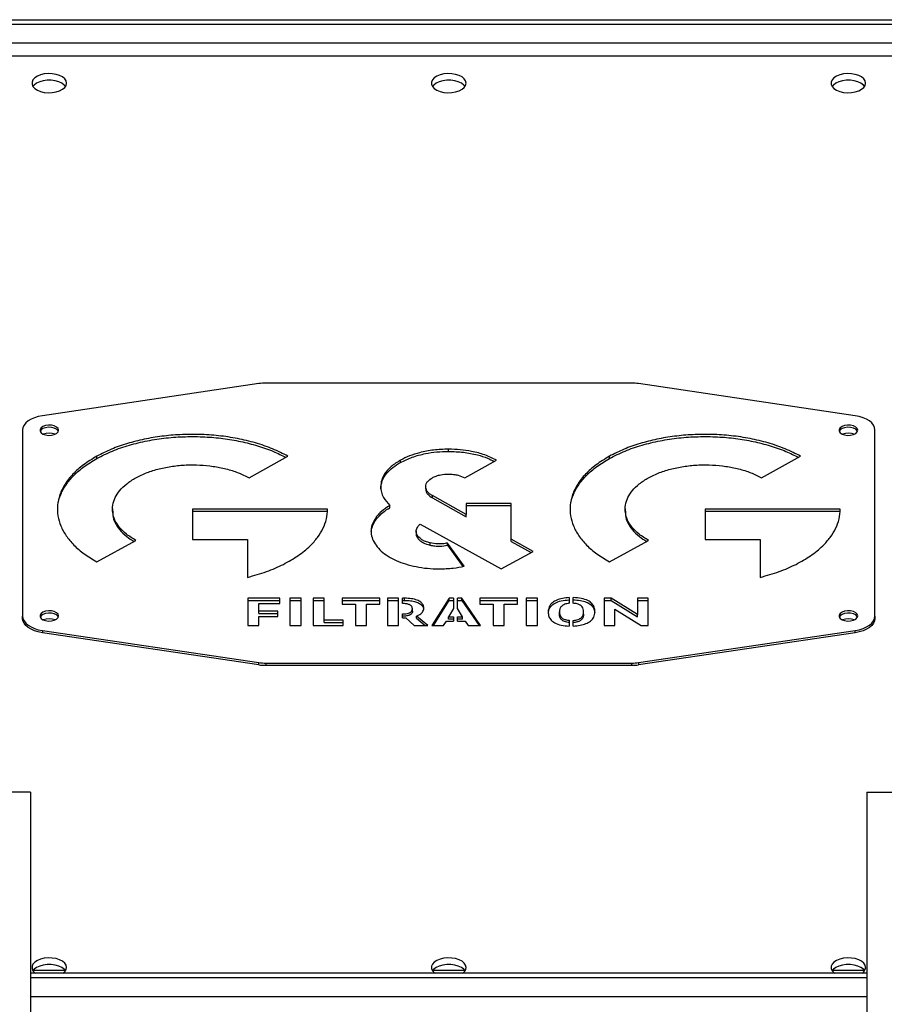
# Model space of a CAD drawing. Units: millimetres. Extents: x -4283 to 7630, y -5446 to 10610.
# Drawn here: x -403 to -78, y 5548 to 5918 of the extents above; entities that cross this region are included whole.
import ezdxf

# ---------------------------------------------------------------- set-up
doc = ezdxf.new("R2010")
doc.units = ezdxf.units.MM

msp = doc.modelspace()

# ---------------------------------------------------------------- linework, layer by layer
at = {"color": 7, "linetype": 'Continuous', "lineweight": 25}
for p, q in [((-563, 5917.66), (79.59, 5917.66)), ((-563, 5916), (79.59, 5916)), ((79.59, 5908.84), (-563, 5908.84)), ((-560.3, 5904.13), (76.9, 5904.13)), ((-312.98, 5781.01), (-394.29, 5768.95)), ((-173.02, 5781.2), (-310.39, 5781.2)), ((-89.12, 5768.95), (-170.43, 5781.01)), ((-401.7, 5763.6), (-401.7, 5693.63)), ((-81.7, 5693.63), (-81.7, 5763.6)), ((-373.81, 5752.89), (-373.81, 5753.72)), ((-316.7, 5745.62), (-302.07, 5753.72)), ((-241.8, 5755.53), (-241.8, 5756.37)), ((-181.36, 5752.89), (-181.36, 5753.72)), ((-124.25, 5745.62), (-109.62, 5753.72)), ((-259.81, 5751.4), (-259.81, 5752.24)), ((-235.74, 5745.63), (-223.8, 5752.24)), ((-250.38, 5741.44), (-250.38, 5742.27)), ((-235.12, 5731.86), (-247.87, 5738.91)), ((-247.87, 5738.08), (-247.87, 5738.91)), ((-247.87, 5738.08), (-235.12, 5731.02)), ((-218.24, 5736.02), (-235.12, 5736.02)), ((-235.12, 5736.02), (-235.12, 5731.86)), ((-218.24, 5722.51), (-218.24, 5736.02)), ((-367.96, 5733.97), (-367.96, 5733.03)), ((-287.22, 5733.87), (-337.94, 5733.87)), ((-337.94, 5733.87), (-337.94, 5722.42)), ((-337.94, 5733.03), (-287.22, 5733.03)), ((-263.86, 5734.38), (-263.86, 5735.22)), ((-235.12, 5735.19), (-218.24, 5735.19)), ((-235.12, 5731.02), (-235.12, 5731.86)), ((-175.51, 5733.97), (-175.51, 5733.03)), ((-94.76, 5733.87), (-145.49, 5733.87)), ((-145.49, 5733.87), (-145.49, 5722.42)), ((-145.49, 5733.03), (-94.76, 5733.03)), ((-268.8, 5730.22), (-268.8, 5731.05)), ((-252.43, 5728.22), (-221.99, 5711.37)), ((-253.96, 5725.62), (-253.96, 5724.68)), ((-373.81, 5714.01), (-359.18, 5722.11)), ((-337.94, 5722.42), (-317.25, 5722.42)), ((-317.25, 5722.42), (-317.25, 5708.23)), ((-253.34, 5722.91), (-253.34, 5723.74)), ((-248.75, 5720.31), (-248.75, 5721.15)), ((-235.9, 5712.43), (-242.19, 5721.1)), ((-242.19, 5720.27), (-242.19, 5721.1)), ((-210.05, 5717.98), (-218.24, 5722.51)), ((-218.24, 5721.68), (-218.24, 5722.51)), ((-218.24, 5721.68), (-210.8, 5717.56)), ((-181.36, 5714.01), (-166.73, 5722.11)), ((-145.49, 5722.42), (-124.8, 5722.42)), ((-124.8, 5722.42), (-124.8, 5708.23)), ((-242.19, 5720.27), (-236.44, 5712.34)), ((-221.99, 5711.37), (-210.05, 5717.98)), ((-305.09, 5700.39), (-317.13, 5700.39)), ((-317.13, 5700.39), (-317.13, 5690.15)), ((-317.13, 5699.56), (-305.09, 5699.56)), ((-313.01, 5695.53), (-313.01, 5698.4)), ((-313.01, 5698.4), (-305.09, 5698.4)), ((-305.09, 5698.4), (-305.09, 5700.39)), ((-297.09, 5700.39), (-301.34, 5700.39)), ((-301.34, 5700.39), (-301.34, 5690.15)), ((-301.34, 5699.56), (-297.09, 5699.56)), ((-297.09, 5690.15), (-297.09, 5700.39)), ((-288.49, 5700.39), (-292.61, 5700.39)), ((-292.61, 5700.39), (-292.61, 5690.15)), ((-292.61, 5699.56), (-288.49, 5699.56)), ((-288.49, 5692.14), (-288.49, 5700.39)), ((-267.57, 5700.39), (-281.7, 5700.39)), ((-281.7, 5700.39), (-281.7, 5698.16)), ((-281.7, 5699.56), (-267.57, 5699.56)), ((-267.57, 5698.16), (-267.57, 5700.39)), ((-264.75, 5700.39), (-264.75, 5690.15)), ((-260.63, 5700.39), (-264.75, 5700.39)), ((-264.75, 5699.56), (-260.63, 5699.56)), ((-260.63, 5690.15), (-260.63, 5700.39)), ((-258.29, 5700.39), (-259.13, 5700.39)), ((-259.13, 5698.4), (-259.13, 5700.39)), ((-259.13, 5699.56), (-258.29, 5699.56)), ((-258.29, 5699.56), (-258.29, 5700.39)), ((-241.52, 5700.39), (-248.03, 5690.15)), ((-247.5, 5690.15), (-241.52, 5699.56)), ((-239.99, 5700.39), (-241.52, 5700.39)), ((-241.52, 5699.56), (-241.52, 5700.39)), ((-241.52, 5699.56), (-239.99, 5699.56)), ((-239.99, 5700.39), (-239.99, 5696.56)), ((-236.84, 5700.39), (-238.49, 5700.39)), ((-238.49, 5696.56), (-238.49, 5700.39)), ((-238.49, 5699.56), (-236.84, 5699.56)), ((-229.75, 5690.15), (-236.84, 5700.39)), ((-236.84, 5699.56), (-236.84, 5700.39)), ((-236.84, 5699.56), (-230.33, 5690.15)), ((-215.89, 5700.39), (-230.02, 5700.39)), ((-230.02, 5700.39), (-230.02, 5698.16)), ((-230.02, 5699.56), (-215.89, 5699.56)), ((-215.89, 5698.16), (-215.89, 5700.39)), ((-208.35, 5700.39), (-212.6, 5700.39)), ((-212.6, 5700.39), (-212.6, 5690.15)), ((-212.6, 5699.56), (-208.35, 5699.56)), ((-208.35, 5690.15), (-208.35, 5700.39)), ((-196.48, 5700.62), (-196.48, 5698.49)), ((-194.98, 5698.51), (-194.98, 5700.63)), ((-180.72, 5700.39), (-183.38, 5700.39)), ((-183.38, 5700.39), (-183.38, 5690.15)), ((-183.38, 5699.56), (-180.72, 5699.56)), ((-170.91, 5694.22), (-180.72, 5700.39)), ((-180.72, 5699.56), (-180.72, 5700.39)), ((-180.72, 5699.56), (-170.91, 5693.39)), ((-166.88, 5700.39), (-170.91, 5700.39)), ((-170.91, 5700.39), (-170.91, 5694.22)), ((-170.91, 5699.56), (-166.88, 5699.56)), ((-166.88, 5690.15), (-166.88, 5700.39)), ((-305.89, 5695.53), (-313.01, 5695.53)), ((-313.01, 5694.7), (-313.01, 5695.53)), ((-313.01, 5694.7), (-305.89, 5694.7)), ((-305.89, 5693.54), (-305.89, 5695.53)), ((-281.7, 5698.16), (-276.72, 5698.16)), ((-276.72, 5698.16), (-276.72, 5690.15)), ((-272.57, 5690.15), (-272.57, 5698.16)), ((-272.57, 5698.16), (-267.57, 5698.16)), ((-255.35, 5695.58), (-255.35, 5696.41)), ((-239.99, 5696.56), (-241.79, 5693.42)), ((-236.51, 5693.42), (-238.49, 5696.56)), ((-230.02, 5698.16), (-225.05, 5698.16)), ((-225.05, 5698.16), (-225.05, 5690.15)), ((-220.9, 5690.15), (-220.9, 5698.16)), ((-220.9, 5698.16), (-215.89, 5698.16)), ((-200.15, 5694.42), (-200.15, 5695.25)), ((-191.07, 5694.42), (-191.07, 5695.25)), ((-179.36, 5690.15), (-179.36, 5696.34)), ((-179.36, 5696.34), (-169.5, 5690.15)), ((-401.7, 5692.79), (-401.7, 5693.63)), ((-313.01, 5690.15), (-313.01, 5693.54)), ((-313.01, 5693.54), (-305.89, 5693.54)), ((-281.4, 5692.14), (-288.49, 5692.14)), ((-288.49, 5691.3), (-288.49, 5692.14)), ((-288.49, 5691.3), (-281.4, 5691.3)), ((-281.4, 5690.15), (-281.4, 5692.14)), ((-259.13, 5692.97), (-259.13, 5694.49)), ((-259.13, 5692.97), (-257.84, 5692.97)), ((-257.84, 5692.97), (-254.64, 5690.15)), ((-249.51, 5690.15), (-253.79, 5693.68)), ((-253.79, 5692.85), (-253.79, 5693.68)), ((-253.79, 5692.85), (-250.52, 5690.15)), ((-243.65, 5690.15), (-242.62, 5691.83)), ((-242.62, 5691.83), (-239.99, 5691.83)), ((-241.79, 5693.42), (-239.99, 5693.42)), ((-241.79, 5692.58), (-241.79, 5693.42)), ((-239.99, 5692.58), (-241.79, 5692.58)), ((-239.99, 5693.42), (-239.99, 5691.83)), ((-238.49, 5693.42), (-236.51, 5693.42)), ((-238.49, 5691.83), (-238.49, 5693.42)), ((-236.51, 5692.58), (-238.49, 5692.58)), ((-238.49, 5691.83), (-235.58, 5691.83)), ((-236.51, 5692.58), (-236.51, 5693.42)), ((-235.58, 5691.83), (-234.45, 5690.15)), ((-196.48, 5692.1), (-196.48, 5689.96)), ((-194.98, 5689.96), (-194.98, 5692.08)), ((-170.91, 5693.39), (-170.91, 5694.22)), ((-81.7, 5693.63), (-81.7, 5692.79)), ((-394.29, 5688.28), (-312.98, 5676.22)), ((-394.29, 5688.28), (-394.29, 5687.45)), ((-312.98, 5675.39), (-394.29, 5687.45)), ((-317.13, 5690.15), (-313.01, 5690.15)), ((-301.34, 5690.15), (-297.09, 5690.15)), ((-292.61, 5690.15), (-281.4, 5690.15)), ((-276.72, 5690.15), (-272.57, 5690.15)), ((-264.75, 5690.15), (-260.63, 5690.15)), ((-254.64, 5690.15), (-249.51, 5690.15)), ((-248.03, 5690.15), (-243.65, 5690.15)), ((-234.45, 5690.15), (-229.75, 5690.15)), ((-225.05, 5690.15), (-220.9, 5690.15)), ((-212.6, 5690.15), (-208.35, 5690.15)), ((-183.38, 5690.15), (-179.36, 5690.15)), ((-170.43, 5676.22), (-89.12, 5688.28)), ((-89.12, 5687.45), (-170.43, 5675.39)), ((-169.5, 5690.15), (-166.88, 5690.15)), ((-89.12, 5687.45), (-89.12, 5688.28)), ((-312.98, 5675.39), (-312.98, 5676.22)), ((-170.43, 5676.22), (-170.43, 5675.39)), ((-310.39, 5676.03), (-173.02, 5676.03)), ((-310.39, 5676.03), (-310.39, 5675.2)), ((-310.39, 5675.2), (-173.02, 5675.2)), ((-173.02, 5675.2), (-173.02, 5676.03)), ((-398.7, 5627.56), (-408.7, 5627.56)), ((-398.7, 5627.56), (-398.7, 5491.09)), ((-84.7, 5627.56), (-84.7, 5491.09)), ((-84.7, 5627.56), (-74.7, 5627.56)), ((-84.7, 5559.55), (-398.7, 5559.55)), ((-84.7, 5557.89), (-398.7, 5557.89)), ((-385.69, 5560.6), (-397.71, 5560.6)), ((-235.69, 5560.6), (-247.71, 5560.6)), ((-85.69, 5560.6), (-97.71, 5560.6)), ((-84.7, 5550.72), (-398.7, 5550.72))]:
    msp.add_line(p, q, dxfattribs=at)
at = {"color": 7, "linetype": 'Continuous', "lineweight": 25, "flags": 128}
for points in [[(-385.2, 5893.83), (-385.38, 5894.66), (-385.9, 5895.44), (-386.72, 5896.14), (-387.82, 5896.72), (-389.13, 5897.13), (-390.58, 5897.37), (-392.08, 5897.42), (-393.57, 5897.28), (-394.95, 5896.95), (-396.16, 5896.45), (-397.13, 5895.81), (-397.81, 5895.06), (-398.16, 5894.25), (-398.16, 5893.41), (-397.81, 5892.6), (-397.13, 5891.85), (-396.16, 5891.21), (-394.95, 5890.71), (-393.57, 5890.38), (-392.08, 5890.24), (-390.58, 5890.29), (-389.13, 5890.53), (-387.82, 5890.94), (-386.72, 5891.52), (-385.9, 5892.22), (-385.38, 5893), (-385.2, 5893.83)], [(-385.61, 5892.58), (-386.07, 5893.13), (-386.98, 5893.8), (-388.13, 5894.34), (-389.48, 5894.71), (-390.95, 5894.9), (-392.46, 5894.9), (-393.93, 5894.71), (-395.28, 5894.34), (-396.43, 5893.8), (-397.33, 5893.13), (-397.8, 5892.58)], [(-235.2, 5893.83), (-235.38, 5894.66), (-235.9, 5895.44), (-236.72, 5896.14), (-237.82, 5896.72), (-239.13, 5897.13), (-240.58, 5897.37), (-242.08, 5897.42), (-243.57, 5897.28), (-244.95, 5896.95), (-246.16, 5896.45), (-247.13, 5895.81), (-247.81, 5895.06), (-248.16, 5894.25), (-248.16, 5893.41), (-247.81, 5892.6), (-247.13, 5891.85), (-246.16, 5891.21), (-244.95, 5890.71), (-243.57, 5890.38), (-242.08, 5890.24), (-240.58, 5890.29), (-239.13, 5890.53), (-237.82, 5890.94), (-236.72, 5891.52), (-235.9, 5892.22), (-235.38, 5893), (-235.2, 5893.83)], [(-235.61, 5892.58), (-236.07, 5893.13), (-236.98, 5893.8), (-238.13, 5894.34), (-239.48, 5894.71), (-240.95, 5894.9), (-242.46, 5894.9), (-243.93, 5894.71), (-245.28, 5894.34), (-246.43, 5893.8), (-247.33, 5893.13), (-247.8, 5892.58)], [(-85.2, 5893.83), (-85.38, 5894.66), (-85.9, 5895.44), (-86.72, 5896.14), (-87.82, 5896.72), (-89.13, 5897.13), (-90.58, 5897.37), (-92.08, 5897.42), (-93.57, 5897.28), (-94.95, 5896.95), (-96.16, 5896.45), (-97.13, 5895.81), (-97.81, 5895.06), (-98.16, 5894.25), (-98.16, 5893.41), (-97.81, 5892.6), (-97.13, 5891.85), (-96.16, 5891.21), (-94.95, 5890.71), (-93.57, 5890.38), (-92.08, 5890.24), (-90.58, 5890.29), (-89.13, 5890.53), (-87.82, 5890.94), (-86.72, 5891.52), (-85.9, 5892.22), (-85.38, 5893), (-85.2, 5893.83)], [(-85.61, 5892.58), (-86.07, 5893.13), (-86.98, 5893.8), (-88.13, 5894.34), (-89.48, 5894.71), (-90.95, 5894.9), (-92.46, 5894.9), (-93.93, 5894.71), (-95.28, 5894.34), (-96.43, 5893.8), (-97.33, 5893.13), (-97.8, 5892.58)], [(-394.29, 5768.95), (-395.83, 5768.64), (-397.26, 5768.2), (-398.54, 5767.64), (-399.64, 5766.97), (-400.52, 5766.21), (-401.17, 5765.38), (-401.57, 5764.5), (-401.7, 5763.6)], [(-81.7, 5763.6), (-81.84, 5764.5), (-82.23, 5765.38), (-82.88, 5766.21), (-83.77, 5766.97), (-84.87, 5767.64), (-86.15, 5768.2), (-87.58, 5768.64), (-89.12, 5768.95)], [(-388.2, 5763.48), (-388.39, 5764.11), (-388.94, 5764.67), (-389.79, 5765.11), (-390.84, 5765.36), (-391.99, 5765.41), (-393.11, 5765.26), (-394.07, 5764.91), (-394.78, 5764.41), (-395.16, 5763.8), (-395.16, 5763.16), (-394.78, 5762.56), (-394.07, 5762.06), (-393.11, 5761.71), (-391.99, 5761.55), (-390.84, 5761.61), (-389.79, 5761.86), (-388.94, 5762.29), (-388.39, 5762.85), (-388.2, 5763.48)], [(-88.2, 5763.48), (-88.39, 5764.11), (-88.94, 5764.67), (-89.79, 5765.11), (-90.84, 5765.36), (-91.99, 5765.41), (-93.11, 5765.26), (-94.07, 5764.91), (-94.78, 5764.41), (-95.16, 5763.8), (-95.16, 5763.16), (-94.78, 5762.56), (-94.07, 5762.06), (-93.11, 5761.71), (-91.99, 5761.55), (-90.84, 5761.61), (-89.79, 5761.86), (-88.94, 5762.29), (-88.39, 5762.85), (-88.2, 5763.48)], [(-388.29, 5763.07), (-388.39, 5763.28), (-388.94, 5763.84), (-389.79, 5764.27), (-390.84, 5764.53), (-391.99, 5764.58), (-393.11, 5764.42), (-394.07, 5764.08), (-394.78, 5763.57), (-395.12, 5763.07)], [(-88.29, 5763.07), (-88.39, 5763.28), (-88.94, 5763.84), (-89.79, 5764.27), (-90.84, 5764.53), (-91.99, 5764.58), (-93.11, 5764.42), (-94.07, 5764.08), (-94.78, 5763.57), (-95.12, 5763.07)], [(-388.2, 5693.74), (-388.39, 5694.37), (-388.94, 5694.93), (-389.79, 5695.36), (-390.84, 5695.62), (-391.99, 5695.67), (-393.11, 5695.52), (-394.07, 5695.17), (-394.78, 5694.66), (-395.16, 5694.06), (-395.16, 5693.42), (-394.78, 5692.82), (-394.07, 5692.32), (-393.11, 5691.97), (-391.99, 5691.81), (-390.84, 5691.86), (-389.79, 5692.12), (-388.94, 5692.55), (-388.39, 5693.11), (-388.2, 5693.74)], [(-388.29, 5693.33), (-388.39, 5693.54), (-388.94, 5694.1), (-389.79, 5694.53), (-390.84, 5694.79), (-391.99, 5694.84), (-393.11, 5694.68), (-394.07, 5694.34), (-394.78, 5693.83), (-395.12, 5693.33)], [(-88.2, 5693.74), (-88.39, 5694.37), (-88.94, 5694.93), (-89.79, 5695.36), (-90.84, 5695.62), (-91.99, 5695.67), (-93.11, 5695.52), (-94.07, 5695.17), (-94.78, 5694.66), (-95.16, 5694.06), (-95.16, 5693.42), (-94.78, 5692.82), (-94.07, 5692.32), (-93.11, 5691.97), (-91.99, 5691.81), (-90.84, 5691.86), (-89.79, 5692.12), (-88.94, 5692.55), (-88.39, 5693.11), (-88.2, 5693.74)], [(-88.29, 5693.33), (-88.39, 5693.54), (-88.94, 5694.1), (-89.79, 5694.53), (-90.84, 5694.79), (-91.99, 5694.84), (-93.11, 5694.68), (-94.07, 5694.34), (-94.78, 5693.83), (-95.12, 5693.33)], [(-401.7, 5693.63), (-401.57, 5692.72), (-401.17, 5691.85), (-400.52, 5691.02), (-399.64, 5690.26), (-398.54, 5689.59), (-397.26, 5689.02), (-395.83, 5688.58), (-394.29, 5688.28)], [(-394.29, 5687.45), (-395.83, 5687.75), (-397.26, 5688.19), (-398.54, 5688.75), (-399.64, 5689.42), (-400.52, 5690.18), (-401.17, 5691.01), (-401.57, 5691.89), (-401.7, 5692.79)], [(-89.12, 5688.28), (-87.58, 5688.58), (-86.15, 5689.02), (-84.87, 5689.59), (-83.77, 5690.26), (-82.88, 5691.02), (-82.23, 5691.85), (-81.84, 5692.72), (-81.7, 5693.63)], [(-81.7, 5692.79), (-81.84, 5691.89), (-82.23, 5691.01), (-82.88, 5690.18), (-83.77, 5689.42), (-84.87, 5688.75), (-86.15, 5688.19), (-87.58, 5687.75), (-89.12, 5687.45)], [(-385.2, 5561.73), (-385.38, 5562.56), (-385.9, 5563.35), (-386.72, 5564.04), (-387.82, 5564.62), (-389.13, 5565.03), (-390.58, 5565.27), (-392.08, 5565.32), (-393.57, 5565.18), (-394.95, 5564.85), (-396.16, 5564.35), (-397.13, 5563.71), (-397.81, 5562.96), (-398.16, 5562.15), (-398.16, 5561.31), (-397.81, 5560.5), (-397.13, 5559.75), (-396.87, 5559.55)], [(-235.2, 5561.73), (-235.38, 5562.56), (-235.9, 5563.35), (-236.72, 5564.04), (-237.82, 5564.62), (-239.13, 5565.03), (-240.58, 5565.27), (-242.08, 5565.32), (-243.57, 5565.18), (-244.95, 5564.85), (-246.16, 5564.35), (-247.13, 5563.71), (-247.81, 5562.96), (-248.16, 5562.15), (-248.16, 5561.31), (-247.81, 5560.5), (-247.13, 5559.75), (-246.87, 5559.55)], [(-85.2, 5561.73), (-85.38, 5562.56), (-85.9, 5563.35), (-86.72, 5564.04), (-87.82, 5564.62), (-89.13, 5565.03), (-90.58, 5565.27), (-92.08, 5565.32), (-93.57, 5565.18), (-94.95, 5564.85), (-96.16, 5564.35), (-97.13, 5563.71), (-97.81, 5562.96), (-98.16, 5562.15), (-98.16, 5561.31), (-97.81, 5560.5), (-97.13, 5559.75), (-96.87, 5559.55)], [(-385.61, 5560.48), (-386.07, 5561.03), (-386.98, 5561.7), (-388.13, 5562.24), (-389.48, 5562.61), (-390.95, 5562.81), (-392.46, 5562.81), (-393.93, 5562.61), (-395.28, 5562.24), (-396.43, 5561.7), (-397.33, 5561.03), (-397.8, 5560.48)], [(-235.61, 5560.48), (-236.07, 5561.03), (-236.98, 5561.7), (-238.13, 5562.24), (-239.48, 5562.61), (-240.95, 5562.81), (-242.46, 5562.81), (-243.93, 5562.61), (-245.28, 5562.24), (-246.43, 5561.7), (-247.33, 5561.03), (-247.8, 5560.48)], [(-85.61, 5560.48), (-86.07, 5561.03), (-86.98, 5561.7), (-88.13, 5562.24), (-89.48, 5562.61), (-90.95, 5562.81), (-92.46, 5562.81), (-93.93, 5562.61), (-95.28, 5562.24), (-96.43, 5561.7), (-97.33, 5561.03), (-97.8, 5560.48)]]:
    msp.add_lwpolyline(points, dxfattribs=at)
at = {"color": 7, "linetype": 'Continuous', "lineweight": 25}
for centre, radius, start, end in [((-310.4, 5763.51), 17.69, 89.9606, 98.3749), ((-173.01, 5763.51), 17.69, 81.6251, 90.0394), ((-391.7, 5755.74), 6.64, 70.3679, 109.6321), ((-91.7, 5755.74), 6.64, 70.3679, 109.6321), ((-391.7, 5686), 6.64, 70.3679, 109.6321), ((-91.7, 5686), 6.64, 70.3679, 109.6321), ((-310.4, 5693.72), 17.69, 261.6251, 270.0394), ((-173.01, 5693.72), 17.69, 269.9606, 278.3749), ((-310.4, 5692.88), 17.69, 261.6251, 270.0394), ((-173.01, 5692.88), 17.69, 269.9606, 278.3749), ((-388.02, 5561.95), 2.83, 301.7214, 355.4551), ((-238.02, 5561.95), 2.83, 301.7214, 355.4551), ((-88.02, 5561.95), 2.83, 301.7214, 355.4551)]:
    msp.add_arc(centre, radius, start, end, dxfattribs=at)
for points, knots in [([(-302.07, 5753.72), (-303.97, 5754.68), (-307.72, 5756.58), (-314.17, 5758.78), (-320.98, 5760.43), (-328.08, 5761.5), (-335.33, 5761.99), (-342.5, 5761.91), (-349.45, 5761.29), (-356.09, 5760.18), (-362.46, 5758.55), (-368.5, 5756.43), (-372.03, 5754.63), (-373.81, 5753.72)], [0, 0, 0, 0, 0.096767, 0.191162, 0.284011, 0.375927, 0.467367, 0.558688, 0.644989, 0.731797, 0.819515, 0.90868, 1, 1, 1, 1]), ([(-373.81, 5752.89), (-371.92, 5753.85), (-368.17, 5755.75), (-361.71, 5757.95), (-354.91, 5759.6), (-347.81, 5760.66), (-340.55, 5761.16), (-333.39, 5761.08), (-326.44, 5760.46), (-319.79, 5759.35), (-313.43, 5757.71), (-307.68, 5755.71), (-304.41, 5754.05), (-302.88, 5753.27)], [0, 0, 0, 0, 0.098082, 0.193759, 0.287868, 0.381033, 0.473714, 0.566276, 0.65375, 0.741736, 0.830645, 0.921021, 1, 1, 1, 1]), ([(-109.62, 5753.72), (-111.51, 5754.68), (-115.26, 5756.58), (-121.72, 5758.78), (-128.52, 5760.43), (-135.62, 5761.5), (-142.88, 5761.99), (-150.04, 5761.91), (-156.99, 5761.29), (-163.64, 5760.18), (-170, 5758.55), (-176.04, 5756.43), (-179.57, 5754.63), (-181.36, 5753.72)], [0, 0, 0, 0, 0.096768, 0.191163, 0.284011, 0.375926, 0.467365, 0.558685, 0.644986, 0.731794, 0.819512, 0.908678, 1, 1, 1, 1]), ([(-181.36, 5752.89), (-179.46, 5753.85), (-175.72, 5755.75), (-169.26, 5757.95), (-162.46, 5759.6), (-155.35, 5760.66), (-148.1, 5761.16), (-140.93, 5761.08), (-133.99, 5760.46), (-127.34, 5759.35), (-120.98, 5757.71), (-115.22, 5755.71), (-111.95, 5754.05), (-110.42, 5753.27)], [0, 0, 0, 0, 0.098084, 0.193762, 0.287872, 0.381037, 0.473718, 0.566278, 0.653751, 0.741737, 0.830645, 0.921021, 1, 1, 1, 1]), ([(-373.81, 5753.72), (-375.55, 5752.67), (-378.99, 5750.6), (-382.96, 5747.02), (-385.94, 5743.26), (-387.86, 5739.33), (-388.75, 5735.31), (-388.61, 5731.35), (-387.49, 5727.5), (-385.48, 5723.82), (-382.54, 5720.3), (-378.71, 5716.95), (-375.46, 5715), (-373.81, 5714.01)], [0, 0, 0, 0, 0.0967689, 0.1911651, 0.2840146, 0.3759318, 0.4673714, 0.5586925, 0.6449937, 0.7318009, 0.8195174, 0.9086809, 1, 1, 1, 1]), ([(-241.8, 5756.37), (-243.68, 5756.3), (-247.42, 5756.17), (-252.35, 5755.2), (-256.53, 5753.88), (-258.71, 5752.79), (-259.81, 5752.24)], [0, 0, 0, 0, 0.281677, 0.559246, 0.778012, 1, 1, 1, 1]), ([(-259.81, 5751.4), (-258.4, 5752.09), (-255.6, 5753.46), (-250.86, 5754.7), (-246.22, 5755.41), (-243.29, 5755.49), (-241.8, 5755.53)], [0, 0, 0, 0, 0.281645, 0.559206, 0.777985, 1, 1, 1, 1]), ([(-223.8, 5752.24), (-225.21, 5752.93), (-228.01, 5754.3), (-232.75, 5755.54), (-237.38, 5756.25), (-240.32, 5756.33), (-241.8, 5756.37)], [0, 0, 0, 0, 0.281678, 0.559245, 0.778011, 1, 1, 1, 1]), ([(-241.8, 5755.53), (-239.92, 5755.47), (-236.19, 5755.34), (-231.26, 5754.36), (-227.37, 5753.16), (-225.45, 5752.2), (-224.61, 5751.78)], [0, 0, 0, 0, 0.297554, 0.590792, 0.821928, 1, 1, 1, 1]), ([(-181.36, 5753.72), (-183.1, 5752.67), (-186.53, 5750.6), (-190.5, 5747.02), (-193.48, 5743.26), (-195.41, 5739.33), (-196.3, 5735.31), (-196.15, 5731.35), (-195.04, 5727.5), (-193.03, 5723.82), (-190.08, 5720.3), (-186.25, 5716.95), (-183, 5715), (-181.36, 5714.01)], [0, 0, 0, 0, 0.096768, 0.191164, 0.284013, 0.37593, 0.467369, 0.55869, 0.644992, 0.731799, 0.819516, 0.90868, 1, 1, 1, 1]), ([(-388.51, 5733.45), (-388.51, 5734.17), (-388.52, 5736.17), (-387.47, 5739.4), (-385.49, 5743.08), (-382.53, 5746.6), (-378.71, 5749.95), (-375.46, 5751.9), (-373.81, 5752.89)], [0, 0, 0, 0, 0.10037, 0.276298, 0.453258, 0.632073, 0.813839, 1, 1, 1, 1]), ([(-359.18, 5745.62), (-357.83, 5746.3), (-355.16, 5747.63), (-350.45, 5749.07), (-345.5, 5750.04), (-340.36, 5750.51), (-335.19, 5750.49), (-330.12, 5750), (-325.26, 5749.02), (-320.66, 5747.6), (-318.03, 5746.29), (-316.7, 5745.62)], [0, 0, 0, 0, 0.115808, 0.228454, 0.339251, 0.449116, 0.558711, 0.666652, 0.775531, 0.886228, 1, 1, 1, 1]), ([(-259.81, 5752.24), (-261.06, 5751.46), (-263.54, 5749.9), (-265.78, 5747.28), (-267.06, 5744.72), (-267.2, 5743.09), (-267.27, 5742.27)], [0, 0, 0, 0, 0.281642, 0.559211, 0.777992, 1, 1, 1, 1]), ([(-267.27, 5741.44), (-267.16, 5742.48), (-266.92, 5744.54), (-265.16, 5747.27), (-262.79, 5749.59), (-260.81, 5750.8), (-259.81, 5751.4)], [0, 0, 0, 0, 0.28167, 0.559244, 0.778016, 1, 1, 1, 1]), ([(-196.06, 5733.45), (-196.06, 5734.17), (-196.06, 5736.17), (-195.01, 5739.4), (-193.04, 5743.08), (-190.08, 5746.6), (-186.25, 5749.95), (-183, 5751.9), (-181.36, 5752.89)], [0, 0, 0, 0, 0.1003703, 0.2762986, 0.4532593, 0.6320744, 0.8138398, 1, 1, 1, 1]), ([(-166.73, 5745.62), (-165.37, 5746.3), (-162.7, 5747.63), (-158, 5749.07), (-153.05, 5750.04), (-147.9, 5750.51), (-142.74, 5750.49), (-137.66, 5750), (-132.81, 5749.02), (-128.2, 5747.6), (-125.58, 5746.29), (-124.25, 5745.62)], [0, 0, 0, 0, 0.115808, 0.228453, 0.339249, 0.449113, 0.558706, 0.666647, 0.775526, 0.886225, 1, 1, 1, 1]), ([(-247.87, 5745.63), (-247.39, 5745.86), (-246.45, 5746.32), (-244.41, 5746.88), (-242.79, 5746.96), (-241.8, 5747.02)], [0, 0, 0, 0, 0.282146, 0.560152, 1, 1, 1, 1]), ([(-241.8, 5747.02), (-241.17, 5746.99), (-239.92, 5746.95), (-237.76, 5746.54), (-236.51, 5745.98), (-235.74, 5745.63)], [0, 0, 0, 0, 0.2820846, 0.5601042, 1, 1, 1, 1]), ([(-359.18, 5722.11), (-360.4, 5722.86), (-362.81, 5724.34), (-365.41, 5726.94), (-367.16, 5729.68), (-368.02, 5732.53), (-367.98, 5735.39), (-367.09, 5738.2), (-365.33, 5740.89), (-362.75, 5743.43), (-360.38, 5744.89), (-359.18, 5745.62)], [0, 0, 0, 0, 0.115805, 0.228448, 0.339244, 0.449108, 0.558703, 0.666646, 0.775526, 0.886226, 1, 1, 1, 1]), ([(-250.38, 5742.27), (-250.34, 5742.62), (-250.26, 5743.31), (-249.53, 5744.51), (-248.5, 5745.2), (-247.87, 5745.63)], [0, 0, 0, 0, 0.282178, 0.560214, 1, 1, 1, 1]), ([(-166.73, 5722.11), (-167.95, 5722.86), (-170.36, 5724.34), (-172.96, 5726.94), (-174.71, 5729.68), (-175.56, 5732.53), (-175.53, 5735.39), (-174.63, 5738.2), (-172.87, 5740.89), (-170.3, 5743.43), (-167.93, 5744.89), (-166.73, 5745.62)], [0, 0, 0, 0, 0.115806, 0.22845, 0.339245, 0.449108, 0.558703, 0.666644, 0.775524, 0.886224, 1, 1, 1, 1]), ([(-267.27, 5742.27), (-267.22, 5741.57), (-267.11, 5740.19), (-266.14, 5737.77), (-264.72, 5736.18), (-263.86, 5735.22)], [0, 0, 0, 0, 0.283587, 0.563258, 1, 1, 1, 1]), ([(-247.87, 5738.91), (-248.29, 5739.18), (-249.12, 5739.7), (-250.13, 5740.83), (-250.29, 5741.72), (-250.38, 5742.27)], [0, 0, 0, 0, 0.28217, 0.560201, 1, 1, 1, 1]), ([(-250.38, 5741.44), (-250.34, 5741.09), (-250.26, 5740.39), (-249.53, 5739.2), (-248.5, 5738.5), (-247.87, 5738.08)], [0, 0, 0, 0, 0.282084, 0.560093, 1, 1, 1, 1]), ([(-367.86, 5733.03), (-367.87, 5732.52), (-367.92, 5731.07), (-367.06, 5728.7), (-365.33, 5726.02), (-362.94, 5723.63), (-360.82, 5722.32), (-359.87, 5721.73)], [0, 0, 0, 0, 0.12301, 0.349142, 0.577239, 0.809147, 1, 1, 1, 1]), ([(-317.25, 5708.23), (-314.84, 5708.91), (-310.03, 5710.25), (-303.67, 5713.04), (-298.14, 5716.29), (-293.92, 5719.74), (-290.86, 5723.21), (-288.8, 5726.61), (-287.47, 5730.18), (-287.3, 5732.63), (-287.22, 5733.87)], [0, 0, 0, 0, 0.1387852, 0.276725, 0.4144849, 0.5526831, 0.6620886, 0.7726771, 0.8850546, 1, 1, 1, 1]), ([(-263.86, 5735.22), (-264.96, 5734.51), (-266.93, 5733.24), (-268.22, 5731.72), (-268.8, 5731.05)], [0, 0, 0, 0, 0.55615, 1, 1, 1, 1]), ([(-268.8, 5730.22), (-268.05, 5731.07), (-266.72, 5732.58), (-264.73, 5733.83), (-263.86, 5734.38)], [0, 0, 0, 0, 0.563292, 1, 1, 1, 1]), ([(-175.4, 5733.03), (-175.42, 5732.52), (-175.47, 5731.07), (-174.61, 5728.7), (-172.87, 5726.02), (-170.49, 5723.63), (-168.37, 5722.32), (-167.41, 5721.73)], [0, 0, 0, 0, 0.123009, 0.34914, 0.577236, 0.809145, 1, 1, 1, 1]), ([(-124.8, 5708.23), (-122.38, 5708.91), (-117.57, 5710.25), (-111.22, 5713.04), (-105.68, 5716.29), (-101.47, 5719.74), (-98.41, 5723.21), (-96.35, 5726.61), (-95.01, 5730.18), (-94.85, 5732.63), (-94.76, 5733.87)], [0, 0, 0, 0, 0.138785, 0.276725, 0.414484, 0.552682, 0.662087, 0.772676, 0.885054, 1, 1, 1, 1]), ([(-268.8, 5731.05), (-269.43, 5730.07), (-270.68, 5728.12), (-271, 5725.23), (-270.46, 5722.58), (-269.5, 5721.04), (-269.02, 5720.27)], [0, 0, 0, 0, 0.281664, 0.559233, 0.778004, 1, 1, 1, 1]), ([(-270.82, 5725.51), (-270.67, 5726.31), (-270.36, 5727.93), (-269.32, 5729.45), (-268.8, 5730.22)], [0, 0, 0, 0, 0.495285, 1, 1, 1, 1]), ([(-253.27, 5727.38), (-253.13, 5727.54), (-252.89, 5727.83), (-252.57, 5728.1), (-252.43, 5728.22)], [0, 0, 0, 0, 0.562741, 1, 1, 1, 1]), ([(-253.94, 5724.68), (-253.94, 5724.62), (-254.04, 5724.02), (-253.67, 5723.44), (-253.34, 5722.91)], [0, 0, 0, 0, 0.092966, 1, 1, 1, 1]), ([(-253.34, 5723.74), (-253.54, 5724.08), (-253.93, 5724.74), (-254.06, 5726), (-253.57, 5726.85), (-253.27, 5727.38)], [0, 0, 0, 0, 0.282108, 0.560102, 1, 1, 1, 1]), ([(-248.75, 5721.15), (-249.32, 5721.3), (-250.44, 5721.62), (-252.14, 5722.46), (-252.88, 5723.26), (-253.34, 5723.74)], [0, 0, 0, 0, 0.282126, 0.56014, 1, 1, 1, 1]), ([(-253.34, 5722.91), (-253.07, 5722.6), (-252.53, 5721.97), (-251.05, 5721.01), (-249.62, 5720.58), (-248.75, 5720.31)], [0, 0, 0, 0, 0.282136, 0.560155, 1, 1, 1, 1]), ([(-242.19, 5721.1), (-242.79, 5721), (-243.99, 5720.78), (-246.26, 5720.71), (-247.81, 5720.98), (-248.75, 5721.15)], [0, 0, 0, 0, 0.282088, 0.560115, 1, 1, 1, 1]), ([(-269.02, 5720.27), (-268.4, 5719.52), (-267.19, 5718.06), (-264.57, 5716.14), (-261.5, 5714.52), (-257.96, 5713.18), (-254.02, 5712.19), (-249.76, 5711.54), (-246.82, 5711.46), (-245.35, 5711.41)], [0, 0, 0, 0, 0.145722, 0.287565, 0.427067, 0.565321, 0.709665, 0.854275, 1, 1, 1, 1]), ([(-248.75, 5720.31), (-248.16, 5720.2), (-246.97, 5719.96), (-244.7, 5719.87), (-243.14, 5720.12), (-242.19, 5720.27)], [0, 0, 0, 0, 0.282147, 0.560189, 1, 1, 1, 1]), ([(-245.35, 5711.41), (-243.56, 5711.47), (-240.32, 5711.56), (-237.27, 5712.16), (-235.9, 5712.43)], [0, 0, 0, 0, 0.552626, 1, 1, 1, 1]), ([(-255.35, 5696.41), (-255.37, 5696.63), (-255.41, 5697.04), (-255.81, 5697.6), (-256.55, 5698.06), (-257.71, 5698.36), (-258.63, 5698.38), (-259.13, 5698.4)], [0, 0, 0, 0, 0.20041, 0.374956, 0.539738, 0.748298, 1, 1, 1, 1]), ([(-251.05, 5696.67), (-251.1, 5697.09), (-251.2, 5697.88), (-252.12, 5698.92), (-253.63, 5699.75), (-255.76, 5700.3), (-257.42, 5700.36), (-258.29, 5700.39)], [0, 0, 0, 0, 0.202305, 0.382074, 0.554738, 0.766365, 1, 1, 1, 1]), ([(-258.29, 5699.56), (-257.55, 5699.53), (-256.12, 5699.49), (-254.16, 5699.08), (-252.49, 5698.36), (-251.37, 5697.39), (-251.24, 5696.63), (-251.18, 5696.3)], [0, 0, 0, 0, 0.216629, 0.414946, 0.602824, 0.827843, 1, 1, 1, 1]), ([(-196.48, 5700.62), (-197.35, 5700.55), (-199.03, 5700.42), (-201.25, 5699.75), (-203.03, 5698.67), (-204.22, 5697.11), (-204.34, 5695.89), (-204.4, 5695.24)], [0, 0, 0, 0, 0.1888966, 0.3610476, 0.5307477, 0.747223, 1, 1, 1, 1]), ([(-204.33, 5694.81), (-204.29, 5695.24), (-204.2, 5696.15), (-203.37, 5697.46), (-201.83, 5698.66), (-199.46, 5699.54), (-197.5, 5699.7), (-196.48, 5699.79)], [0, 0, 0, 0, 0.173657, 0.373768, 0.555912, 0.767448, 1, 1, 1, 1]), ([(-196.48, 5698.49), (-197.08, 5698.4), (-198.29, 5698.21), (-199.48, 5697.38), (-200.07, 5696.36), (-200.12, 5695.65), (-200.15, 5695.25)], [0, 0, 0, 0, 0.24284, 0.4883134, 0.7178163, 1, 1, 1, 1]), ([(-186.82, 5695.28), (-186.87, 5695.86), (-186.96, 5696.94), (-187.86, 5698.4), (-189.45, 5699.6), (-191.92, 5700.44), (-193.92, 5700.57), (-194.98, 5700.63)], [0, 0, 0, 0, 0.22022, 0.409143, 0.579288, 0.77776, 1, 1, 1, 1]), ([(-194.98, 5699.8), (-194.07, 5699.75), (-192.35, 5699.65), (-190.05, 5699.02), (-188.21, 5697.95), (-187.09, 5696.5), (-186.97, 5695.41), (-186.92, 5694.88)], [0, 0, 0, 0, 0.2020594, 0.3832235, 0.5602965, 0.7878845, 1, 1, 1, 1]), ([(-191.07, 5695.25), (-191.1, 5695.6), (-191.14, 5696.25), (-191.57, 5697.12), (-192.32, 5697.82), (-193.48, 5698.34), (-194.47, 5698.45), (-194.98, 5698.51)], [0, 0, 0, 0, 0.243095, 0.445425, 0.618377, 0.805142, 1, 1, 1, 1]), ([(-259.13, 5694.49), (-258.69, 5694.5), (-257.88, 5694.52), (-256.8, 5694.72), (-255.95, 5695.1), (-255.42, 5695.69), (-255.37, 5696.16), (-255.35, 5696.41)], [0, 0, 0, 0, 0.224168, 0.40914, 0.572691, 0.768773, 1, 1, 1, 1]), ([(-255.35, 5695.58), (-255.37, 5695.36), (-255.4, 5694.96), (-255.79, 5694.41), (-256.53, 5693.97), (-257.7, 5693.69), (-258.62, 5693.67), (-259.13, 5693.66)], [0, 0, 0, 0, 0.1992431, 0.3703211, 0.5317008, 0.740553, 1, 1, 1, 1]), ([(-253.79, 5693.68), (-253.35, 5693.88), (-252.46, 5694.28), (-251.32, 5695.29), (-251.15, 5696.14), (-251.05, 5696.67)], [0, 0, 0, 0, 0.27188, 0.544354, 1, 1, 1, 1]), ([(-204.4, 5695.24), (-204.36, 5694.67), (-204.27, 5693.62), (-203.41, 5692.18), (-201.88, 5691), (-199.47, 5690.17), (-197.51, 5690.03), (-196.48, 5689.96)], [0, 0, 0, 0, 0.220818, 0.409566, 0.579104, 0.777122, 1, 1, 1, 1]), ([(-200.15, 5695.25), (-200.13, 5694.92), (-200.09, 5694.3), (-199.7, 5693.46), (-199, 5692.78), (-197.9, 5692.28), (-196.96, 5692.16), (-196.48, 5692.1)], [0, 0, 0, 0, 0.244073, 0.445935, 0.617771, 0.803864, 1, 1, 1, 1]), ([(-194.98, 5689.96), (-194.1, 5690.02), (-192.42, 5690.14), (-190.16, 5690.78), (-188.3, 5691.83), (-187.03, 5693.39), (-186.9, 5694.62), (-186.82, 5695.28)], [0, 0, 0, 0, 0.187165, 0.359417, 0.529287, 0.745644, 1, 1, 1, 1]), ([(-194.98, 5692.08), (-194.35, 5692.16), (-193.1, 5692.31), (-191.81, 5693.11), (-191.17, 5694.13), (-191.11, 5694.85), (-191.07, 5695.25)], [0, 0, 0, 0, 0.245856, 0.490611, 0.718233, 1, 1, 1, 1]), ([(-196.48, 5691.27), (-197.08, 5691.35), (-198.29, 5691.52), (-199.5, 5692.32), (-200.07, 5693.32), (-200.12, 5694.03), (-200.15, 5694.42)], [0, 0, 0, 0, 0.246501, 0.489204, 0.71656, 1, 1, 1, 1]), ([(-191.07, 5694.42), (-191.1, 5694.08), (-191.14, 5693.45), (-191.58, 5692.59), (-192.34, 5691.91), (-193.51, 5691.4), (-194.48, 5691.3), (-194.98, 5691.25)], [0, 0, 0, 0, 0.2425393, 0.4442521, 0.6171979, 0.8047931, 1, 1, 1, 1])]:
    msp.add_open_spline(points, degree=3, knots=knots, dxfattribs=at)

doc.saveas('drawing.dxf')
